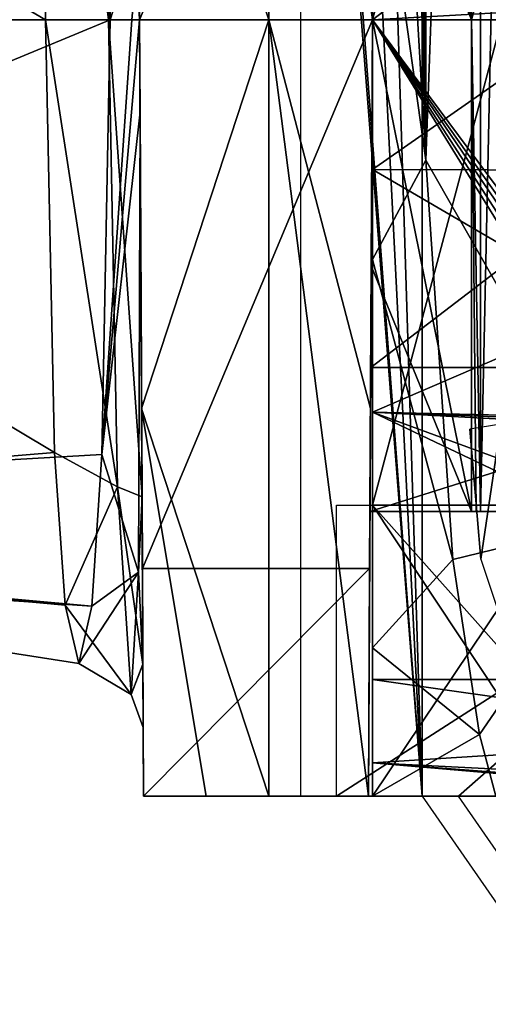
# Model space of a CAD drawing. Units: millimetres. Extents: x -91 to 24, y -13 to 31.
# Drawn here: x -81 to -77, y -8 to 0 of the extents above; entities that cross this region are included whole.
import ezdxf

# ---------------------------------------------------------------- set-up
doc = ezdxf.new("R2010")
doc.units = ezdxf.units.MM
doc.header["$LTSCALE"] = 52.148148
for name, color, linetype in [('10', 7, 'CONTINUOUS'), ('1820', 7, 'CONTINUOUS'), ('1822', 7, 'CONTINUOUS'), ('1823', 7, 'CONTINUOUS'), ('1824', 7, 'CONTINUOUS'), ('1828', 7, 'CONTINUOUS'), ('1829', 7, 'CONTINUOUS'), ('1831', 7, 'CONTINUOUS'), ('1832', 7, 'CONTINUOUS'), ('1833', 7, 'CONTINUOUS'), ('1835', 7, 'CONTINUOUS'), ('1836', 7, 'CONTINUOUS'), ('1840', 7, 'CONTINUOUS'), ('1841', 7, 'CONTINUOUS'), ('1844', 7, 'CONTINUOUS'), ('1845', 7, 'CONTINUOUS'), ('1850', 7, 'CONTINUOUS'), ('1851', 7, 'CONTINUOUS'), ('2227', 7, 'CONTINUOUS'), ('23', 7, 'CONTINUOUS'), ('2303', 7, 'CONTINUOUS'), ('2304', 7, 'CONTINUOUS'), ('2305', 7, 'CONTINUOUS'), ('2307', 7, 'CONTINUOUS'), ('2309', 7, 'CONTINUOUS'), ('2314', 7, 'CONTINUOUS'), ('25', 7, 'CONTINUOUS'), ('26', 7, 'CONTINUOUS'), ('2662', 7, 'CONTINUOUS'), ('4', 7, 'CONTINUOUS'), ('48', 7, 'CONTINUOUS'), ('49', 7, 'CONTINUOUS'), ('596', 7, 'CONTINUOUS'), ('606', 7, 'CONTINUOUS'), ('7', 7, 'CONTINUOUS')]:
    doc.layers.add(name, color=color, linetype=linetype)

msp = doc.modelspace()

# ---------------------------------------------------------------- linework, layer by layer
at = {"layer": '10', "color": 7, "linetype": 'Continuous'}
for points in [[(-76.0177, -3.8391, 42.9127), (-77.3786, -4.1716, 18.6773), (-77.1733, -5.5239, 16.7071), (-76.0177, -3.8391, 42.9127)], [(-77.0479, -6, 14.3648), (-76.0177, -3.8391, 42.9127), (-77.1733, -5.5239, 16.7071), (-77.0479, -6, 14.3648)]]:
    msp.add_3dface(points, dxfattribs=at)
at = {"layer": '1820', "color": 7, "linetype": 'Continuous'}
for points in [[(-74.4801, -3.8, 14.3648), (-78.0199, -3.8, 14.3648), (-78.0199, -3.8, 3.5066), (-74.4801, -3.8, 14.3648)], [(-74.4801, -3.8, 14.3648), (-78.0199, -3.8, 3.5066), (-77.0036, -3.8, 4.6277), (-74.4801, -3.8, 14.3648)], [(-77.0036, -3.8, 4.6277), (-78.0199, -3.8, 3.5066), (-77.1649, -3.8, 4.3024), (-77.0036, -3.8, 4.6277)], [(-77.1649, -3.8, 4.3024), (-78.0199, -3.8, 3.5066), (-77.1996, -3.8, 3.9052), (-77.1649, -3.8, 4.3024)], [(-77.1996, -3.8, 3.9052), (-78.0199, -3.8, 3.5066), (-77.2344, -3.8, 3.5066), (-77.1996, -3.8, 3.9052)]]:
    msp.add_3dface(points, dxfattribs=at)
at = {"layer": '1822', "color": 7, "linetype": 'Continuous'}
for points in [[(-78, 0, 18.1648), (-74.4859, 2.687, 17.0518), (-78.0141, 2.6871, 17.0517), (-78, 0, 18.1648)], [(-78, 0, 18.1648), (-74.5, 0, 18.1648), (-74.4859, 2.687, 17.0518), (-78, 0, 18.1648)], [(-74.4859, -2.687, 17.0518), (-74.5, 0, 18.1648), (-78.0141, -2.687, 17.0518), (-74.4859, -2.687, 17.0518)], [(-74.5, 0, 18.1648), (-78, 0, 18.1648), (-78.0141, -2.687, 17.0518), (-74.5, 0, 18.1648)], [(-74.4801, -3.8, 14.3648), (-74.4859, -2.687, 17.0518), (-78.0199, -3.8, 14.3648), (-74.4801, -3.8, 14.3648)], [(-74.4859, -2.687, 17.0518), (-78.0141, -2.687, 17.0518), (-78.0199, -3.8, 14.3648), (-74.4859, -2.687, 17.0518)]]:
    msp.add_3dface(points, dxfattribs=at)
at = {"layer": '1823', "color": 7, "linetype": 'Continuous'}
for points in [[(-78.0199, 3.8, 3.5066), (-77.2344, 3.8, 3.5066), (-77.2344, 0, 3.3648), (-78.0199, 3.8, 3.5066)], [(-78.0199, 3.8, 3.5066), (-77.2344, 0, 3.3648), (-78.01, 1.9013, 3.4003), (-78.0199, 3.8, 3.5066)], [(-77.2344, 0, 3.3648), (-78, 0, 3.3648), (-78.01, 1.9013, 3.4003), (-77.2344, 0, 3.3648)], [(-78.01, -1.9013, 3.4003), (-78, 0, 3.3648), (-77.2344, -3.8, 3.5066), (-78.01, -1.9013, 3.4003)], [(-77.2344, -3.8, 3.5066), (-78, 0, 3.3648), (-77.2344, 0, 3.3648), (-77.2344, -3.8, 3.5066)], [(-78.0199, -3.8, 3.5066), (-78.01, -1.9013, 3.4003), (-77.2344, -3.8, 3.5066), (-78.0199, -3.8, 3.5066)]]:
    msp.add_3dface(points, dxfattribs=at)
at = {"layer": '1824', "color": 7, "linetype": 'Continuous'}
for points in [[(-77.2344, 0, 3.3648), (-77.2344, 3.8, 3.5066), (-77.1649, 0.2582, 4.1591), (-77.2344, 0, 3.3648)], [(-77.1649, -3.8, 4.3024), (-77.2344, 0, 3.3648), (-77.1649, 0.2582, 4.1591), (-77.1649, -3.8, 4.3024)], [(-77.1649, -3.8, 4.3024), (-77.1996, -3.8, 3.9052), (-77.2344, 0, 3.3648), (-77.1649, -3.8, 4.3024)], [(-77.1996, -3.8, 3.9052), (-77.2344, -3.8, 3.5066), (-77.2344, 0, 3.3648), (-77.1996, -3.8, 3.9052)]]:
    msp.add_3dface(points, dxfattribs=at)
at = {"layer": '1828', "color": 7, "linetype": 'Continuous'}
for points in [[(-77.0036, -3.8, 4.6277), (-77.1649, -3.8, 4.3024), (-77.0037, 3.8, 4.6277), (-77.0036, -3.8, 4.6277)], [(-77.0037, 3.8, 4.6277), (-77.1649, -3.8, 4.3024), (-77.1649, 0.2582, 4.1591), (-77.0037, 3.8, 4.6277)]]:
    msp.add_3dface(points, dxfattribs=at)
at = {"layer": '1829', "color": 7, "linetype": 'Continuous'}
for points in [[(-79.7778, 4.2416, 18.6085), (-79.8, 0, 20.3648), (-78.0222, 4.2416, 18.6085), (-79.7778, 4.2416, 18.6085)], [(-79.8, 0, 20.3648), (-78, 0, 20.3648), (-78.0222, 4.2416, 18.6085), (-79.8, 0, 20.3648)], [(-78, 0, 20.3648), (-79.8, 0, 20.3648), (-79.7778, -4.2406, 18.6095), (-78, 0, 20.3648)], [(-78.0222, -4.2406, 18.6095), (-78, 0, 20.3648), (-79.7778, -4.2406, 18.6095), (-78.0222, -4.2406, 18.6095)], [(-78.0222, -4.2406, 18.6095), (-79.7778, -4.2406, 18.6095), (-79.7686, -6, 14.3648), (-78.0222, -4.2406, 18.6095)], [(-78.0314, -6, 14.3648), (-78.0222, -4.2406, 18.6095), (-79.7686, -6, 14.3648), (-78.0314, -6, 14.3648)]]:
    msp.add_3dface(points, dxfattribs=at)
at = {"layer": '1831', "color": 7, "linetype": 'Continuous'}
for points in [[(-78.0157, 3.0051, 2.9526), (-78, 0, 2.8648), (-78.8, 6, 3.2155), (-78.0157, 3.0051, 2.9526)], [(-78.8, 6, 3.2155), (-78, 0, 2.8648), (-78.8, 0, 2.8648), (-78.8, 6, 3.2155)], [(-78, 0, 2.8648), (-78.0157, -3.0051, 2.9526), (-78.8, 0, 2.8648), (-78, 0, 2.8648)], [(-78.0157, -3.0051, 2.9526), (-78.0314, -6, 3.2155), (-78.8, 0, 2.8648), (-78.0157, -3.0051, 2.9526)], [(-78.8, 0, 2.8648), (-78.0314, -6, 3.2155), (-78.8, -6, 3.2155), (-78.8, 0, 2.8648)]]:
    msp.add_3dface(points, dxfattribs=at)
at = {"layer": '1832', "color": 7, "linetype": 'Continuous'}
for points in [[(-78.0314, -6, 14.3648), (-79.7686, -6, 14.3648), (-79.7686, -6, 4.1909), (-78.0314, -6, 14.3648)], [(-78.0314, -6, 14.3648), (-79.7686, -6, 4.1909), (-79.2857, -6, 3.7045), (-78.0314, -6, 14.3648)], [(-78.8, -6, 3.2155), (-78.0314, -6, 14.3648), (-79.2857, -6, 3.7045), (-78.8, -6, 3.2155)], [(-78.0314, -6, 3.2155), (-78.0314, -6, 14.3648), (-78.8, -6, 3.2155), (-78.0314, -6, 3.2155)]]:
    msp.add_3dface(points, dxfattribs=at)
at = {"layer": '1833', "color": 7, "linetype": 'Continuous'}
for points in [[(-89.425, 3.8971, 10.3667), (-90.55, 0, 12.3152), (-80.0906, 3.3546, 17.5848), (-89.425, 3.8971, 10.3667)], [(-86.05, 0, 4.521), (-87.175, 3.8971, 6.4696), (-80.5277, 0, 7.3457), (-86.05, 0, 4.521)], [(-80.5277, 0, 7.3457), (-87.175, 3.8971, 6.4696), (-80.4584, 3.3479, 8.8824), (-80.5277, 0, 7.3457)], [(-90.55, 0, 12.3152), (-80.0283, 0, 19.1245), (-80.0906, 3.3546, 17.5848), (-90.55, 0, 12.3152)]]:
    msp.add_3dface(points, dxfattribs=at)
at = {"layer": '1835', "color": 7, "linetype": 'Continuous'}
for points in [[(-80.0283, 0, 19.1245), (-90.55, 0, 12.3152), (-89.425, -3.8971, 10.3667), (-80.0283, 0, 19.1245)], [(-80.0283, 0, 19.1245), (-89.425, -3.8971, 10.3667), (-80.0909, -3.3588, 17.5802), (-80.0283, 0, 19.1245)], [(-87.175, -3.8971, 6.4696), (-86.05, 0, 4.521), (-80.4586, -3.3441, 8.8783), (-87.175, -3.8971, 6.4696)], [(-86.05, 0, 4.521), (-80.5277, 0, 7.3457), (-80.4586, -3.3441, 8.8783), (-86.05, 0, 4.521)], [(-80.3757, -4.5235, 10.791), (-87.175, -3.8971, 6.4696), (-80.4586, -3.3441, 8.8783), (-80.3757, -4.5235, 10.791)], [(-80.0909, -3.3588, 17.5802), (-89.425, -3.8971, 10.3667), (-80.168, -4.5326, 15.6636), (-80.0909, -3.3588, 17.5802)], [(-89.425, -3.8971, 10.3667), (-87.175, -3.8971, 6.4696), (-80.168, -4.5326, 15.6636), (-89.425, -3.8971, 10.3667)], [(-80.168, -4.5326, 15.6636), (-87.175, -3.8971, 6.4696), (-80.2705, -4.9734, 13.2253), (-80.168, -4.5326, 15.6636)], [(-80.2705, -4.9734, 13.2253), (-87.175, -3.8971, 6.4696), (-80.3757, -4.5235, 10.791), (-80.2705, -4.9734, 13.2253)]]:
    msp.add_3dface(points, dxfattribs=at)
at = {"layer": '1836', "color": 7, "linetype": 'Continuous'}
for points in [[(-79.7843, 3.0049, 3.9385), (-78.8, 6, 3.2155), (-78.8, 0, 2.8648), (-79.7843, 3.0049, 3.9385)], [(-79.8, 0, 3.8648), (-79.7843, 3.0049, 3.9385), (-78.8, 0, 2.8648), (-79.8, 0, 3.8648)], [(-79.7843, -3.0049, 3.9385), (-79.8, 0, 3.8648), (-78.8, 0, 2.8648), (-79.7843, -3.0049, 3.9385)], [(-79.7843, -3.0049, 3.9385), (-78.8, 0, 2.8648), (-78.8, -6, 3.2155), (-79.7843, -3.0049, 3.9385)], [(-79.7686, -6, 4.1909), (-79.7843, -3.0049, 3.9385), (-79.2857, -6, 3.7045), (-79.7686, -6, 4.1909)], [(-79.7843, -3.0049, 3.9385), (-78.8, -6, 3.2155), (-79.2857, -6, 3.7045), (-79.7843, -3.0049, 3.9385)]]:
    msp.add_3dface(points, dxfattribs=at)
at = {"layer": '1840', "color": 7, "linetype": 'Continuous'}
for points in [[(-79.7807, 3.6895, 8.5569), (-79.8, 0, 6.9007), (-79.9711, 3.6072, 9.0246), (-79.7807, 3.6895, 8.5569)], [(-80.0391, 0, 7.3272), (-80.4584, 3.3479, 8.8824), (-79.9711, 3.6072, 9.0246), (-80.0391, 0, 7.3272)], [(-79.8, 0, 6.9007), (-80.0391, 0, 7.3272), (-79.9711, 3.6072, 9.0246), (-79.8, 0, 6.9007)], [(-80.5277, 0, 7.3457), (-80.4584, 3.3479, 8.8824), (-80.0391, 0, 7.3272), (-80.5277, 0, 7.3457)], [(-80.0283, 0, 19.1245), (-79.7962, 0.7221, 19.4886), (-80.0906, 3.3546, 17.5848), (-80.0283, 0, 19.1245)], [(-79.7962, 0.7221, 19.4886), (-80.0283, 0, 19.1245), (-79.8608, 0, 19.3054), (-79.7962, 0.7221, 19.4886)], [(-79.8, 0, 19.5443), (-79.7962, 0.7221, 19.4886), (-79.8608, 0, 19.3054), (-79.8, 0, 19.5443)]]:
    msp.add_3dface(points, dxfattribs=at)
at = {"layer": '1841', "color": 7, "linetype": 'Continuous'}
for points in [[(-80.4586, -3.3441, 8.8783), (-80.5277, 0, 7.3457), (-79.9711, -3.6087, 9.0264), (-80.4586, -3.3441, 8.8783)], [(-80.5277, 0, 7.3457), (-80.0391, 0, 7.3272), (-79.9711, -3.6087, 9.0264), (-80.5277, 0, 7.3457)], [(-79.7963, -0.7116, 19.4903), (-79.8, 0, 19.5443), (-80.0909, -3.3588, 17.5802), (-79.7963, -0.7116, 19.4903)], [(-80.0909, -3.3588, 17.5802), (-79.8, 0, 19.5443), (-79.8608, 0, 19.3054), (-80.0909, -3.3588, 17.5802)], [(-80.0283, 0, 19.1245), (-80.0909, -3.3588, 17.5802), (-79.8608, 0, 19.3054), (-80.0283, 0, 19.1245)], [(-79.8, 0, 6.9007), (-79.7807, -3.6865, 8.5538), (-80.0391, 0, 7.3272), (-79.8, 0, 6.9007)], [(-80.0391, 0, 7.3272), (-79.7807, -3.6865, 8.5538), (-79.9711, -3.6087, 9.0264), (-80.0391, 0, 7.3272)], [(-79.7963, -0.7116, 19.4903), (-80.0909, -3.3588, 17.5802), (-79.8085, -4.269, 17.0146), (-79.7963, -0.7116, 19.4903)], [(-79.7807, -3.685, 17.8927), (-79.7963, -0.7116, 19.4903), (-79.8085, -4.269, 17.0146), (-79.7807, -3.685, 17.8927)], [(-80.3757, -4.5235, 10.791), (-80.4586, -3.3441, 8.8783), (-79.9711, -3.6087, 9.0264), (-80.3757, -4.5235, 10.791)], [(-80.0909, -3.3588, 17.5802), (-80.168, -4.5326, 15.6636), (-79.8085, -4.269, 17.0146), (-80.0909, -3.3588, 17.5802)], [(-80.3757, -4.5235, 10.791), (-79.9711, -3.6087, 9.0264), (-79.866, -5.215, 12.8629), (-80.3757, -4.5235, 10.791)], [(-79.7807, -3.6865, 8.5538), (-79.7739, -4.9817, 10.6143), (-79.9711, -3.6087, 9.0264), (-79.7807, -3.6865, 8.5538)], [(-79.9711, -3.6087, 9.0264), (-79.7739, -4.9817, 10.6143), (-79.866, -5.215, 12.8629), (-79.9711, -3.6087, 9.0264)], [(-79.7739, -4.9785, 15.8387), (-79.7807, -3.685, 17.8927), (-79.8085, -4.269, 17.0146), (-79.7739, -4.9785, 15.8387)], [(-80.168, -4.5326, 15.6636), (-80.2705, -4.9734, 13.2253), (-79.8085, -4.269, 17.0146), (-80.168, -4.5326, 15.6636)], [(-80.2705, -4.9734, 13.2253), (-79.866, -5.215, 12.8629), (-79.8085, -4.269, 17.0146), (-80.2705, -4.9734, 13.2253)], [(-79.866, -5.215, 12.8629), (-79.7739, -4.9785, 15.8387), (-79.8085, -4.269, 17.0146), (-79.866, -5.215, 12.8629)], [(-80.2705, -4.9734, 13.2253), (-80.3757, -4.5235, 10.791), (-79.866, -5.215, 12.8629), (-80.2705, -4.9734, 13.2253)], [(-79.7714, -5.4695, 13.2273), (-79.7739, -4.9785, 15.8387), (-79.866, -5.215, 12.8629), (-79.7714, -5.4695, 13.2273)], [(-79.7739, -4.9817, 10.6143), (-79.7714, -5.4695, 13.2273), (-79.866, -5.215, 12.8629), (-79.7739, -4.9817, 10.6143)]]:
    msp.add_3dface(points, dxfattribs=at)
at = {"layer": '1844', "color": 7, "linetype": 'Continuous'}
for points in [[(-78, 0, 3.3648), (-78, 0, 2.8648), (-78.0314, 6, 3.2155), (-78, 0, 3.3648)], [(-78.01, 1.9013, 3.4003), (-78, 0, 3.3648), (-78.0314, 6, 3.2155), (-78.01, 1.9013, 3.4003)], [(-78.0314, 6, 3.2155), (-78, 0, 2.8648), (-78.0157, 3.0051, 2.9526), (-78.0314, 6, 3.2155)], [(-78, 0, 20.3648), (-78, 0, 18.1648), (-78.0222, 4.2416, 18.6085), (-78, 0, 20.3648)], [(-78, 0, 18.1648), (-78.0141, 2.6871, 17.0517), (-78.0222, 4.2416, 18.6085), (-78, 0, 18.1648)]]:
    msp.add_3dface(points, dxfattribs=at)
at = {"layer": '1845', "color": 7, "linetype": 'Continuous'}
for points in [[(-78, 0, 3.3648), (-78.01, -1.9013, 3.4003), (-78.0314, -6, 3.2155), (-78, 0, 3.3648)], [(-78.0157, -3.0051, 2.9526), (-78, 0, 3.3648), (-78.0314, -6, 3.2155), (-78.0157, -3.0051, 2.9526)], [(-78, 0, 18.1648), (-78, 0, 20.3648), (-78.0222, -4.2406, 18.6095), (-78, 0, 18.1648)], [(-78.0141, -2.687, 17.0518), (-78, 0, 18.1648), (-78.0222, -4.2406, 18.6095), (-78.0141, -2.687, 17.0518)], [(-78, 0, 2.8648), (-78, 0, 3.3648), (-78.0157, -3.0051, 2.9526), (-78, 0, 2.8648)], [(-78.01, -1.9013, 3.4003), (-78.0199, -3.8, 3.5066), (-78.0314, -6, 3.2155), (-78.01, -1.9013, 3.4003)], [(-78.0199, -3.8, 14.3648), (-78.0141, -2.687, 17.0518), (-78.0314, -6, 14.3648), (-78.0199, -3.8, 14.3648)], [(-78.0314, -6, 14.3648), (-78.0141, -2.687, 17.0518), (-78.0222, -4.2406, 18.6095), (-78.0314, -6, 14.3648)], [(-78.0199, -3.8, 3.5066), (-78.0199, -3.8, 14.3648), (-78.0314, -6, 3.2155), (-78.0199, -3.8, 3.5066)], [(-78.0314, -6, 3.2155), (-78.0199, -3.8, 14.3648), (-78.0314, -6, 14.3648), (-78.0314, -6, 3.2155)]]:
    msp.add_3dface(points, dxfattribs=at)
at = {"layer": '1850', "color": 7, "linetype": 'Continuous'}
for points in [[(-79.8, 0, 20.3648), (-79.8, 0, 19.5443), (-79.7963, -0.7116, 19.4903), (-79.8, 0, 20.3648)], [(-79.7778, -4.2406, 18.6095), (-79.8, 0, 20.3648), (-79.7963, -0.7116, 19.4903), (-79.7778, -4.2406, 18.6095)], [(-79.8, 0, 6.9007), (-79.8, 0, 3.8648), (-79.7686, -6, 4.1909), (-79.8, 0, 6.9007)], [(-79.8, 0, 6.9007), (-79.7686, -6, 4.1909), (-79.7807, -3.6865, 8.5538), (-79.8, 0, 6.9007)], [(-79.7686, -6, 4.1909), (-79.8, 0, 3.8648), (-79.7843, -3.0049, 3.9385), (-79.7686, -6, 4.1909)], [(-79.7807, -3.685, 17.8927), (-79.7778, -4.2406, 18.6095), (-79.7963, -0.7116, 19.4903), (-79.7807, -3.685, 17.8927)], [(-79.7739, -4.9785, 15.8387), (-79.7778, -4.2406, 18.6095), (-79.7807, -3.685, 17.8927), (-79.7739, -4.9785, 15.8387)], [(-79.7807, -3.6865, 8.5538), (-79.7686, -6, 4.1909), (-79.7739, -4.9817, 10.6143), (-79.7807, -3.6865, 8.5538)], [(-79.7686, -6, 14.3648), (-79.7778, -4.2406, 18.6095), (-79.7739, -4.9785, 15.8387), (-79.7686, -6, 14.3648)], [(-79.7714, -5.4695, 13.2273), (-79.7686, -6, 14.3648), (-79.7739, -4.9785, 15.8387), (-79.7714, -5.4695, 13.2273)], [(-79.7686, -6, 4.1909), (-79.7686, -6, 14.3648), (-79.7739, -4.9817, 10.6143), (-79.7686, -6, 4.1909)], [(-79.7739, -4.9817, 10.6143), (-79.7686, -6, 14.3648), (-79.7714, -5.4695, 13.2273), (-79.7739, -4.9817, 10.6143)]]:
    msp.add_3dface(points, dxfattribs=at)
at = {"layer": '1851', "color": 7, "linetype": 'Continuous'}
for points in [[(-79.8, 0, 6.9007), (-79.7807, 3.6895, 8.5569), (-79.7686, 6, 4.1909), (-79.8, 0, 6.9007)], [(-79.7843, 3.0049, 3.9385), (-79.8, 0, 6.9007), (-79.7686, 6, 4.1909), (-79.7843, 3.0049, 3.9385)], [(-79.8, 0, 19.5443), (-79.8, 0, 20.3648), (-79.7778, 4.2416, 18.6085), (-79.8, 0, 19.5443)], [(-79.7962, 0.7221, 19.4886), (-79.8, 0, 19.5443), (-79.7778, 4.2416, 18.6085), (-79.7962, 0.7221, 19.4886)], [(-79.8, 0, 3.8648), (-79.8, 0, 6.9007), (-79.7843, 3.0049, 3.9385), (-79.8, 0, 3.8648)]]:
    msp.add_3dface(points, dxfattribs=at)
at = {"layer": '2227', "linetype": 'Continuous'}
for points in [[(-76, -3.75, 13.9459), (-78, -3.75, 13.6648), (-76, -6, 13.9459), (-76, -3.75, 13.9459)], [(-76, -6, 13.9459), (-78, -3.75, 13.6648), (-76.5087, -6, 13.8744), (-76, -6, 13.9459)], [(-76.5087, -6, 13.8744), (-78, -3.75, 13.6648), (-78, -6, 13.6648), (-76.5087, -6, 13.8744)]]:
    msp.add_3dface(points, dxfattribs=at)
at = {"layer": '23', "color": 7, "linetype": 'Continuous'}
for points in [[(-78, -1.8541, 20.0712), (-78, 1.8541, 20.0712), (-78, -1.1584, 17.9314), (-78, -1.8541, 20.0712)], [(-78, -1.1584, 17.9314), (-78, 1.8541, 20.0712), (-78, 1.1584, 17.9314), (-78, -1.1584, 17.9314)], [(-78, -3.0338, 16.5688), (-78, -1.8541, 20.0712), (-78, -1.1584, 17.9314), (-78, -3.0338, 16.5688)], [(-78, -4.8541, 17.8915), (-78, -1.8541, 20.0712), (-78, -3.0338, 16.5688), (-78, -4.8541, 17.8915)], [(-78, -3.75, 14.3648), (-78, -4.8541, 17.8915), (-78, -3.0338, 16.5688), (-78, -3.75, 14.3648)], [(-78, -3.75, 13.6648), (-78, -6, 13.6648), (-78, -3.75, 14.3648), (-78, -3.75, 13.6648)], [(-78, -6, 13.6648), (-78, -4.8541, 17.8915), (-78, -3.75, 14.3648), (-78, -6, 13.6648)], [(-78, -6, 13.6648), (-78, -6, 14.3648), (-78, -4.8541, 17.8915), (-78, -6, 13.6648)]]:
    msp.add_3dface(points, dxfattribs=at)
at = {"layer": '2303', "linetype": 'Continuous'}
for points in [[(-78, 0, 2), (-78, 3.75, 3.4888), (-78, 5.099, 2.253), (-78, 0, 2)], [(-78, 0, 3.3507), (-78, 3.75, 3.4888), (-78, 0, 2), (-78, 0, 3.3507)], [(-78, -3.75, 3.4888), (-78, 0, 3.3507), (-78, -5.099, 2.253), (-78, -3.75, 3.4888)], [(-78, -5.099, 2.253), (-78, 0, 3.3507), (-78, 0, 2), (-78, -5.099, 2.253)], [(-78, -6, 13.6648), (-78, -3.75, 13.6648), (-78, -6, 3.2481), (-78, -6, 13.6648)], [(-78, -3.75, 13.6648), (-78, -3.75, 3.4888), (-78, -5.099, 2.253), (-78, -3.75, 13.6648)], [(-78, -6, 3.2481), (-78, -3.75, 13.6648), (-78, -5.7412, 2.5771), (-78, -6, 3.2481)], [(-78, -5.7412, 2.5771), (-78, -3.75, 13.6648), (-78, -5.099, 2.253), (-78, -5.7412, 2.5771)]]:
    msp.add_3dface(points, dxfattribs=at)
at = {"layer": '2304', "linetype": 'Continuous'}
for points in [[(-75.0276, 0.169, 2.0003), (-78, 0, 2), (-78, 5.099, 2.253), (-75.0276, 0.169, 2.0003)], [(-75.0276, 0.169, 2.0003), (-74.9019, -4.1674, 2.1689), (-78, 0, 2), (-75.0276, 0.169, 2.0003)], [(-74.9019, -4.1674, 2.1689), (-74.9003, -4.3672, 2.1855), (-78, 0, 2), (-74.9019, -4.1674, 2.1689)], [(-74.9003, -4.3672, 2.1855), (-74.894, -4.5673, 2.2029), (-78, 0, 2), (-74.9003, -4.3672, 2.1855)], [(-78, 0, 2), (-74.894, -4.5673, 2.2029), (-74.8775, -4.83, 2.227), (-78, 0, 2)], [(-78, -5.099, 2.253), (-78, 0, 2), (-74.8503, -5.099, 2.253), (-78, -5.099, 2.253)], [(-74.8503, -5.099, 2.253), (-78, 0, 2), (-74.8775, -4.83, 2.227), (-74.8503, -5.099, 2.253)]]:
    msp.add_3dface(points, dxfattribs=at)
at = {"layer": '2305', "linetype": 'Continuous'}
for points in [[(-76.5087, -6, 13.8744), (-78, -6, 13.6648), (-76.7298, -6, 13.5825), (-76.5087, -6, 13.8744)], [(-76.9574, -6, 13.2808), (-78, -6, 13.6648), (-78, -6, 3.2481), (-76.9574, -6, 13.2808)], [(-78, -6, 13.6648), (-76.9574, -6, 13.2808), (-76.7298, -6, 13.5825), (-78, -6, 13.6648)], [(-74.995, -6, 3.2481), (-75.3303, -6, 4.9616), (-78, -6, 3.2481), (-74.995, -6, 3.2481)], [(-75.3303, -6, 4.9616), (-75.6657, -6, 6.676), (-78, -6, 3.2481), (-75.3303, -6, 4.9616)], [(-75.6657, -6, 6.676), (-76.3113, -6, 9.9767), (-78, -6, 3.2481), (-75.6657, -6, 6.676)], [(-76.3113, -6, 9.9767), (-76.9574, -6, 13.2808), (-78, -6, 3.2481), (-76.3113, -6, 9.9767)]]:
    msp.add_3dface(points, dxfattribs=at)
at = {"layer": '2307', "linetype": 'Continuous'}
for points in [[(-78, 3.75, 3.4888), (-78, 0, 3.3507), (-77, 3.75, 3.4888), (-78, 3.75, 3.4888)], [(-77, 3.75, 3.4888), (-78, 0, 3.3507), (-77, 0, 3.3507), (-77, 3.75, 3.4888)], [(-78, 0, 3.3507), (-78, -3.75, 3.4888), (-77, 0, 3.3507), (-78, 0, 3.3507)], [(-78, -3.75, 3.4888), (-77, -3.75, 3.4888), (-77, 0, 3.3507), (-78, -3.75, 3.4888)]]:
    msp.add_3dface(points, dxfattribs=at)
at = {"layer": '2309', "linetype": 'Continuous'}
for points in [[(-78, -3.75, 13.6648), (-76, -3.75, 13.9459), (-74.5, -3.75, 5.6467), (-78, -3.75, 13.6648)], [(-78, -3.75, 3.4888), (-78, -3.75, 13.6648), (-77, -3.75, 3.4888), (-78, -3.75, 3.4888)], [(-78, -3.75, 13.6648), (-74.5, -3.75, 5.6467), (-75.5, -3.75, 4.4915), (-78, -3.75, 13.6648)], [(-77, -3.75, 3.4888), (-78, -3.75, 13.6648), (-77, -3.75, 4.4915), (-77, -3.75, 3.4888)], [(-77, -3.75, 4.4915), (-78, -3.75, 13.6648), (-75.5, -3.75, 4.4915), (-77, -3.75, 4.4915)]]:
    msp.add_3dface(points, dxfattribs=at)
at = {"layer": '2314', "linetype": 'Continuous'}
for points in [[(-78, -5.7412, 2.5771), (-78, -5.099, 2.253), (-74.8749, -5.5428, 2.4083), (-78, -5.7412, 2.5771)], [(-78, -5.099, 2.253), (-74.8503, -5.099, 2.253), (-74.8749, -5.5428, 2.4083), (-78, -5.099, 2.253)], [(-74.9425, -5.8969, 2.8059), (-78, -5.7412, 2.5771), (-74.8749, -5.5428, 2.4083), (-74.9425, -5.8969, 2.8059)], [(-74.9425, -5.8969, 2.8059), (-74.9592, -5.9737, 3.0203), (-78, -5.7412, 2.5771), (-74.9425, -5.8969, 2.8059)], [(-74.9592, -5.9737, 3.0203), (-74.995, -6, 3.2481), (-78, -5.7412, 2.5771), (-74.9592, -5.9737, 3.0203)], [(-74.995, -6, 3.2481), (-78, -6, 3.2481), (-78, -5.7412, 2.5771), (-74.995, -6, 3.2481)]]:
    msp.add_3dface(points, dxfattribs=at)
at = {"layer": '25', "color": 7, "linetype": 'Continuous'}
for points in [[(-77.5879, -1.0852, 20.2659), (-77.788, 2.3508, 19.8851), (-78, 1.8541, 20.0712), (-77.5879, -1.0852, 20.2659)], [(-78, -1.8541, 20.0712), (-77.5879, -1.0852, 20.2659), (-78, 1.8541, 20.0712), (-78, -1.8541, 20.0712)], [(-77.3786, -4.1716, 18.6773), (-77.5879, -1.0852, 20.2659), (-78, -1.8541, 20.0712), (-77.3786, -4.1716, 18.6773)], [(-78, -4.8541, 17.8915), (-77.3786, -4.1716, 18.6773), (-78, -1.8541, 20.0712), (-78, -4.8541, 17.8915)], [(-77.1733, -5.5239, 16.7071), (-77.3786, -4.1716, 18.6773), (-78, -4.8541, 17.8915), (-77.1733, -5.5239, 16.7071)], [(-78, -6, 14.3648), (-77.1733, -5.5239, 16.7071), (-78, -4.8541, 17.8915), (-78, -6, 14.3648)], [(-77.0479, -6, 14.3648), (-77.1733, -5.5239, 16.7071), (-78, -6, 14.3648), (-77.0479, -6, 14.3648)]]:
    msp.add_3dface(points, dxfattribs=at)
at = {"layer": '26', "color": 7, "linetype": 'Continuous'}
for points in [[(-78, -6, 13.6648), (-76.4599, -6, 13.8813), (-78, -6, 14.3648), (-78, -6, 13.6648)], [(-78, -6, 14.3648), (-76.4599, -6, 13.8813), (-76.7542, -6, 14.1228), (-78, -6, 14.3648)], [(-77.0479, -6, 14.3648), (-78, -6, 14.3648), (-76.7542, -6, 14.1228), (-77.0479, -6, 14.3648)]]:
    msp.add_3dface(points, dxfattribs=at)
at = {"layer": '2662', "linetype": 'Continuous'}
for points in [[(-78.2783, -3.75, 15.6454), (-74.7783, -3.75, 16.1373), (-78.2783, -6, 15.6454), (-78.2783, -3.75, 15.6454)], [(-78.2783, -6, 15.6454), (-74.7783, -3.75, 16.1373), (-77.3367, -6, 15.7777), (-78.2783, -6, 15.6454)], [(-77.3367, -6, 15.7777), (-74.7783, -3.75, 16.1373), (-75.2134, -6, 16.0761), (-77.3367, -6, 15.7777)], [(-74.6824, -9.828, 16.1508), (-77.3367, -6, 15.7777), (-75.2134, -6, 16.0761), (-74.6824, -9.828, 16.1508)]]:
    msp.add_3dface(points, dxfattribs=at)
at = {"layer": '4', "color": 7, "linetype": 'Continuous'}
for points in [[(-78, -3.75, 13.6648), (-76.4915, -3.75, 13.8768), (-78, -6, 13.6648), (-78, -3.75, 13.6648)], [(-78, -6, 13.6648), (-76.4915, -3.75, 13.8768), (-76.4599, -6, 13.8813), (-78, -6, 13.6648)]]:
    msp.add_3dface(points, dxfattribs=at)
at = {"layer": '48', "color": 7, "linetype": 'Continuous'}
for points in [[(-78, -1.1584, 17.9314), (-78, 1.1584, 17.9314), (-76.2959, 0.0316, 18.1147), (-78, -1.1584, 17.9314)], [(-78, -1.1584, 17.9314), (-76.2959, 0.0316, 18.1147), (-76.2215, -1.1636, 17.9298), (-78, -1.1584, 17.9314)], [(-78, -3.0338, 16.5688), (-78, -1.1584, 17.9314), (-76.1514, -2.2371, 17.3745), (-78, -3.0338, 16.5688)], [(-78, -1.1584, 17.9314), (-76.2215, -1.1636, 17.9298), (-76.1514, -2.2371, 17.3745), (-78, -1.1584, 17.9314)], [(-78, -3.0338, 16.5688), (-76.1514, -2.2371, 17.3745), (-76.0948, -3.0775, 16.5076), (-78, -3.0338, 16.5688)], [(-76.4809, -3.1146, 16.4534), (-76.4943, -3.587, 15.4585), (-78, -3.0338, 16.5688), (-76.4809, -3.1146, 16.4534)], [(-76.4809, -3.1146, 16.4534), (-78, -3.0338, 16.5688), (-76.2875, -3.0962, 16.4806), (-76.4809, -3.1146, 16.4534)], [(-76.4943, -3.587, 15.4585), (-76.4915, -3.75, 14.3648), (-78, -3.0338, 16.5688), (-76.4943, -3.587, 15.4585)], [(-76.4915, -3.75, 14.3648), (-78, -3.75, 14.3648), (-78, -3.0338, 16.5688), (-76.4915, -3.75, 14.3648)], [(-78, -3.0338, 16.5688), (-76.0948, -3.0775, 16.5076), (-76.2875, -3.0962, 16.4806), (-78, -3.0338, 16.5688)]]:
    msp.add_3dface(points, dxfattribs=at)
at = {"layer": '49', "color": 7, "linetype": 'Continuous'}
for points in [[(-76.4915, -3.75, 13.8768), (-78, -3.75, 13.6648), (-76.4915, -3.75, 14.3648), (-76.4915, -3.75, 13.8768)], [(-76.4915, -3.75, 14.3648), (-78, -3.75, 13.6648), (-78, -3.75, 14.3648), (-76.4915, -3.75, 14.3648)]]:
    msp.add_3dface(points, dxfattribs=at)
at = {"layer": '596', "color": 7, "linetype": 'Continuous'}
for points in [[(-78.5567, 24, 17.6259), (-78.5267, 12, 17.6301), (-77.6166, -6, 17.758), (-78.5567, 24, 17.6259)], [(-77.6166, 24, 17.758), (-78.5567, 24, 17.6259), (-77.6166, -6, 17.758), (-77.6166, 24, 17.758)], [(-75.3801, -4.0215, 18.0724), (-75.9565, 9, 17.9913), (-77.6166, 24, 17.758), (-75.3801, -4.0215, 18.0724)], [(-75.3801, -4.0215, 18.0724), (-77.6166, 24, 17.758), (-74.9642, -9.8187, 18.1308), (-75.3801, -4.0215, 18.0724)], [(-74.9642, -9.8187, 18.1308), (-77.6166, 24, 17.758), (-77.6166, -6, 17.758), (-74.9642, -9.8187, 18.1308)], [(-77.6166, -6, 17.758), (-78.5267, 12, 17.6301), (-78.5267, 6, 17.6301), (-77.6166, -6, 17.758)], [(-78.5567, -6, 17.6259), (-77.6166, -6, 17.758), (-78.5567, 6, 17.6259), (-78.5567, -6, 17.6259)], [(-78.5567, 6, 17.6259), (-77.6166, -6, 17.758), (-78.5267, 6, 17.6301), (-78.5567, 6, 17.6259)]]:
    msp.add_3dface(points, dxfattribs=at)
at = {"layer": '606', "color": 7, "linetype": 'Continuous'}
for points in [[(-77.2484, -3.1641, 22.8589), (-77.1628, -4.1673, 22.8709), (-77.0097, -3.1261, 22.8925), (-77.2484, -3.1641, 22.8589)], [(-77.2064, -3.6658, 22.8648), (-77.1628, -4.1673, 22.8709), (-77.2484, -3.1641, 22.8589), (-77.2064, -3.6658, 22.8648)], [(-77.1628, -4.1673, 22.8709), (-76.1269, -7.266, 23.0165), (-77.0097, -3.1261, 22.8925), (-77.1628, -4.1673, 22.8709)]]:
    msp.add_3dface(points, dxfattribs=at)
at = {"layer": '7', "color": 7, "linetype": 'Continuous'}
for points in [[(-77.5879, 19.0849, 20.2659), (-77.5879, -1.0852, 20.2659), (-77.8309, 7.8974, 23.6152), (-77.5879, 19.0849, 20.2659)], [(-77.788, 15.6489, 19.885), (-77.5879, -1.0852, 20.2659), (-77.5879, 19.0849, 20.2659), (-77.788, 15.6489, 19.885)], [(-77.788, 2.3508, 19.8851), (-77.5879, -1.0852, 20.2659), (-77.788, 15.6489, 19.885), (-77.788, 2.3508, 19.8851)], [(-77.8309, 7.8974, 23.6152), (-77.5879, -1.0852, 20.2659), (-77.8023, 6.94, 24.157), (-77.8309, 7.8974, 23.6152)], [(-77.8023, 6.94, 24.157), (-77.5879, -1.0852, 20.2659), (-77.7325, 5.9389, 25.5688), (-77.8023, 6.94, 24.157)], [(-77.7325, 5.9389, 25.5688), (-77.5879, -1.0852, 20.2659), (-77.4371, 3.1128, 30.0382), (-77.7325, 5.9389, 25.5688)], [(-77.5879, -1.0852, 20.2659), (-76.0177, -3.8391, 42.9127), (-77.4371, 3.1128, 30.0382), (-77.5879, -1.0852, 20.2659)], [(-77.4371, 3.1128, 30.0382), (-76.0177, -3.8391, 42.9127), (-77.3719, 2.7396, 30.9292), (-77.4371, 3.1128, 30.0382)], [(-77.3719, 2.7396, 30.9292), (-76.0177, -3.8391, 42.9127), (-77.1665, 2.7396, 34.1831), (-77.3719, 2.7396, 30.9292)], [(-77.1665, 2.7396, 34.1831), (-76.0177, -3.8391, 42.9127), (-76.9257, 2.7396, 37.4346), (-77.1665, 2.7396, 34.1831)], [(-77.3786, -4.1716, 18.6773), (-76.0177, -3.8391, 42.9127), (-77.5879, -1.0852, 20.2659), (-77.3786, -4.1716, 18.6773)]]:
    msp.add_3dface(points, dxfattribs=at)

doc.saveas('drawing.dxf')
